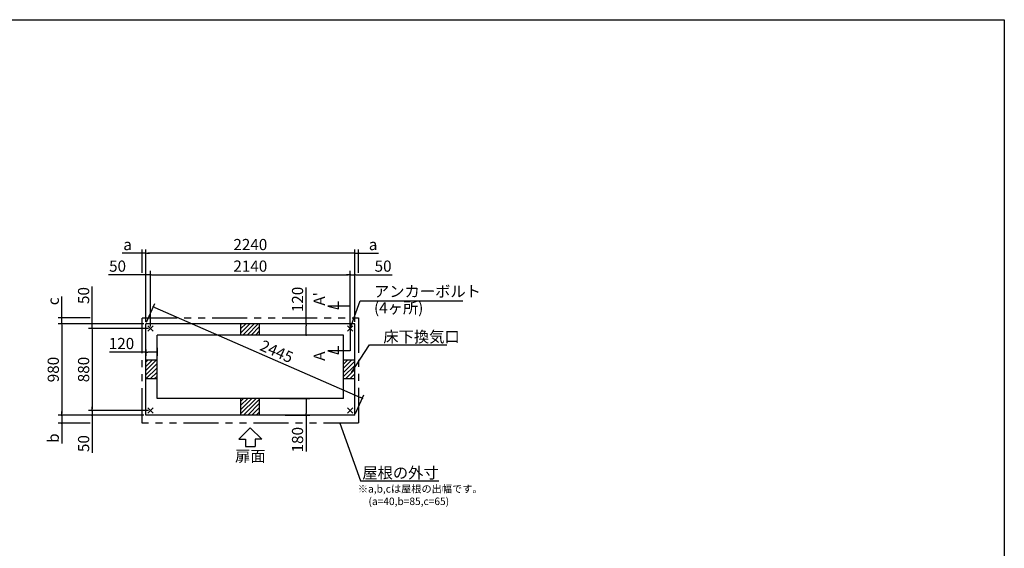
# Model space of a CAD drawing. Extents: x 220 to 16307, y -219 to 11106.
# Drawn here: x 5754 to 16307, y 5443 to 11106 of the extents above; entities that cross this region are included whole.
import ezdxf
from ezdxf.enums import TextEntityAlignment as Align

# ---------------------------------------------------------------- set-up
doc = ezdxf.new("R2010")
doc.units = 0
doc.header["$LTSCALE"] = 20
doc.header["$PDMODE"] = 3
doc.header["$PDSIZE"] = 2
doc.linetypes.add('PHANTOM', pattern=[2.5, 1.25, -0.25, 0.25, -0.25, 0.25, -0.25])
doc.layers.get('0').update_dxf_attribs({"linetype": 'CONTINUOUS'})
doc.layers.get('DEFPOINTS').update_dxf_attribs({"linetype": 'CONTINUOUS'})
for name, color, linetype in [('ブロック', 5, 'CONTINUOUS'), ('仕様書枠', 230, 'CONTINUOUS'), ('太線', 3, 'CONTINUOUS'), ('寸法', 4, 'CONTINUOUS'), ('想像線', 6, 'PHANTOM'), ('文字', 7, 'CONTINUOUS'), ('細線', 5, 'CONTINUOUS'), ('部品1', 7, 'CONTINUOUS')]:
    doc.layers.add(name, color=color, linetype=linetype)
doc.styles.get("Standard").update_dxf_attribs({"font": 'txt', "bigfont": 'bigfont.shx'})
doc.styles.add('STYLE1', font='isocp.shx', dxfattribs={"bigfont": 'bigfont.shx'})
doc.dimstyles.new('INABA_S40', dxfattribs={"dimscale": 40, "dimtxt": 3, "dimasz": 2.5, "dimexe": 1.5, "dimexo": 0.5, "dimgap": 1, "dimtad": 3, "dimdec": 4, "dimdsep": 46, "dimtxsty": 'STANDARD', "dimsah": 1, "dimcen": 0, "dimclrt": 7, "dimadec": 0, "dimazin": 0, "dimtfac": 1, "dimtdec": 4, "dimtix": 1, "dimtmove": 0, "dimatfit": 0, "dimfxl": 1, "dimtolj": 1, "dimtzin": 0, "dimarcsym": 0})
doc.dimstyles.new('INABA_S50G', dxfattribs={"dimscale": 0, "dimtxt": 150, "dimasz": 125, "dimexe": 75, "dimexo": 25, "dimgap": 25, "dimtad": 3, "dimdec": 1, "dimdsep": 46, "dimtxsty": 'STYLE1', "dimblk1": 'DOTSMALL', "dimblk2": 'DOTSMALL', "dimsah": 1, "dimcen": 0, "dimclrt": 7, "dimadec": 0, "dimazin": 0, "dimtfac": 1, "dimtdec": 4, "dimtix": 1, "dimtmove": 0, "dimatfit": 3, "dimldrblk": 'DOTSMALL', "dimfxl": 1, "dimtolj": 1, "dimtzin": 0, "dimarcsym": 0})

# ---------------------------------------------------------------- blocks, each defined once
blk = doc.blocks.new('_DOT')
at = {"color": 0, "linetype": 'ByBlock', "ltscale": 50}
blk.add_line((-0.5, 0), (-1, 0), dxfattribs=at)
at = {"color": 0, "linetype": 'ByBlock', "ltscale": 50, "const_width": 0.5}
blk.add_lwpolyline([(-0.25, 0, 1), (0.25, 0, 1)], format="xyb", close=True, dxfattribs=at)
blk = doc.blocks.new('*D3')
at = {"layer": 'DEFPOINTS', "color": 0, "ltscale": 50}
for p in [(8521, 7048), (8581, 6868), (8824, 6868)]:
    blk.add_point(p, dxfattribs=at)
at = {"layer": '寸法', "color": 0, "lineweight": -2, "ltscale": 50}
for p, q in [((8541, 7048), (8864, 7048)), ((8824, 7028), (8824, 6888)), ((8601, 6868), (8864, 6868)), ((8824, 6868), (8824, 6479))]:
    blk.add_line(p, q, dxfattribs=at)
at = {"layer": '寸法', "color": 0, "lineweight": -2, "ltscale": 50, "xscale": 20, "yscale": 20, "zscale": 20}
for p, rotation in [((8824, 7048), 90), ((8824, 6868), 270)]:
    blk.add_blockref('_DOT', p, dxfattribs=dict(at, rotation=rotation))
at = {"layer": '寸法', "color": 7, "ltscale": 50, "insert": (8732, 6607), "char_height": 120, "attachment_point": 5, "rotation": 90, "style": 'STYLE1'}
blk.add_mtext('\\A1;180', dxfattribs=at)
blk = doc.blocks.new('*D4')
at = {"layer": 'DEFPOINTS', "color": 0, "ltscale": 50}
for p in [(7156, 8374), (7106, 7848), (7156, 7798)]:
    blk.add_point(p, dxfattribs=at)
at = {"layer": '寸法', "color": 0, "lineweight": -2, "ltscale": 50}
for p, q in [((7086, 8374), (6705, 8374)), ((7106, 7868), (7106, 8414)), ((7156, 8374), (7106, 8374)), ((7156, 7818), (7156, 8414)), ((7176, 8374), (7196, 8374))]:
    blk.add_line(p, q, dxfattribs=at)
at = {"layer": '寸法', "color": 0, "lineweight": -2, "ltscale": 50, "xscale": 20, "yscale": 20, "zscale": 20}
blk.add_blockref('_DOT', (7106, 8374), dxfattribs=at)
at = {"layer": '寸法', "color": 0, "lineweight": -2, "ltscale": 50, "xscale": 20, "yscale": 20, "zscale": 20, "rotation": 180}
blk.add_blockref('_DOT', (7156, 8374), dxfattribs=at)
at = {"layer": '寸法', "color": 7, "ltscale": 50, "insert": (6803, 8466), "char_height": 120, "attachment_point": 5, "style": 'STYLE1'}
blk.add_mtext('\\A1;50', dxfattribs=at)
blk = doc.blocks.new('*D5')
at = {"layer": 'DEFPOINTS', "color": 0, "ltscale": 50}
for p in [(7106, 7848), (6531, 7798), (7156, 7798)]:
    blk.add_point(p, dxfattribs=at)
at = {"layer": '寸法', "color": 0, "lineweight": -2, "ltscale": 50}
for p, q in [((6531, 7868), (6531, 8249)), ((7086, 7848), (6491, 7848)), ((6531, 7798), (6531, 7848)), ((7136, 7798), (6491, 7798)), ((6531, 7778), (6531, 7758))]:
    blk.add_line(p, q, dxfattribs=at)
at = {"layer": '寸法', "color": 0, "lineweight": -2, "ltscale": 50, "xscale": 20, "yscale": 20, "zscale": 20}
for p, rotation in [((6531, 7848), 270), ((6531, 7798), 90)]:
    blk.add_blockref('_DOT', p, dxfattribs=dict(at, rotation=rotation))
at = {"layer": '寸法', "color": 7, "ltscale": 50, "insert": (6439, 8151), "char_height": 120, "attachment_point": 5, "rotation": 90, "style": 'STYLE1'}
blk.add_mtext('\\A1;50', dxfattribs=at)
blk = doc.blocks.new('*D6')
at = {"layer": 'DEFPOINTS', "color": 0, "ltscale": 50}
for p in [(6531, 6918), (7106, 6868), (7156, 6918)]:
    blk.add_point(p, dxfattribs=at)
at = {"layer": '寸法', "color": 0, "lineweight": -2, "ltscale": 50}
for p, q in [((7136, 6918), (6491, 6918)), ((7086, 6868), (6491, 6868)), ((6531, 6938), (6531, 6958)), ((6531, 6918), (6531, 6868)), ((6531, 6848), (6531, 6467))]:
    blk.add_line(p, q, dxfattribs=at)
at = {"layer": '寸法', "color": 0, "lineweight": -2, "ltscale": 50, "xscale": 20, "yscale": 20, "zscale": 20}
for p, rotation in [((6531, 6918), 270), ((6531, 6868), 90)]:
    blk.add_blockref('_DOT', p, dxfattribs=dict(at, rotation=rotation))
at = {"layer": '寸法', "color": 7, "ltscale": 50, "insert": (6439, 6565), "char_height": 120, "attachment_point": 5, "rotation": 90, "style": 'STYLE1'}
blk.add_mtext('\\A1;50', dxfattribs=at)
blk = doc.blocks.new('*D7')
at = {"layer": 'DEFPOINTS', "color": 0, "ltscale": 50}
for p in [(7106, 7848), (6206, 6868), (7106, 6868)]:
    blk.add_point(p, dxfattribs=at)
at = {"layer": '寸法', "color": 0, "lineweight": -2, "ltscale": 50}
for p, q in [((7086, 7848), (6166, 7848)), ((6206, 7828), (6206, 6888)), ((7086, 6868), (6166, 6868))]:
    blk.add_line(p, q, dxfattribs=at)
at = {"layer": '寸法', "color": 0, "lineweight": -2, "ltscale": 50, "xscale": 20, "yscale": 20, "zscale": 20}
for p, rotation in [((6206, 7848), 90), ((6206, 6868), 270)]:
    blk.add_blockref('_DOT', p, dxfattribs=dict(at, rotation=rotation))
at = {"layer": '寸法', "color": 7, "ltscale": 50, "insert": (6114, 7358), "char_height": 120, "attachment_point": 5, "rotation": 90, "style": 'STYLE1'}
blk.add_mtext('\\A1;980', dxfattribs=at)
blk = doc.blocks.new('*D8')
at = {"layer": 'DEFPOINTS', "color": 0, "ltscale": 50}
for p in [(9346, 8374), (9346, 7848), (9296, 7798)]:
    blk.add_point(p, dxfattribs=at)
at = {"layer": '寸法', "color": 0, "lineweight": -2, "ltscale": 50}
for p, q in [((9276, 8374), (9256, 8374)), ((9296, 7818), (9296, 8414)), ((9296, 8374), (9346, 8374)), ((9346, 7868), (9346, 8414)), ((9366, 8374), (9747, 8374))]:
    blk.add_line(p, q, dxfattribs=at)
at = {"layer": '寸法', "color": 0, "lineweight": -2, "ltscale": 50, "xscale": 20, "yscale": 20, "zscale": 20}
blk.add_blockref('_DOT', (9296, 8374), dxfattribs=at)
at = {"layer": '寸法', "color": 0, "lineweight": -2, "ltscale": 50, "xscale": 20, "yscale": 20, "zscale": 20, "rotation": 180}
blk.add_blockref('_DOT', (9346, 8374), dxfattribs=at)
at = {"layer": '寸法', "color": 7, "ltscale": 50, "insert": (9649, 8466), "char_height": 120, "attachment_point": 5, "style": 'STYLE1'}
blk.add_mtext('\\A1;50', dxfattribs=at)
blk = doc.blocks.new('*D9')
at = {"layer": 'DEFPOINTS', "color": 0, "ltscale": 50}
for p in [(9296, 8374), (7156, 7798), (9296, 7798)]:
    blk.add_point(p, dxfattribs=at)
at = {"layer": '寸法', "color": 0, "lineweight": -2, "ltscale": 50}
for p, q in [((7156, 7818), (7156, 8414)), ((7176, 8374), (9276, 8374)), ((9296, 7818), (9296, 8414))]:
    blk.add_line(p, q, dxfattribs=at)
at = {"layer": '寸法', "color": 0, "lineweight": -2, "ltscale": 50, "xscale": 20, "yscale": 20, "zscale": 20, "rotation": 180}
blk.add_blockref('_DOT', (7156, 8374), dxfattribs=at)
at = {"layer": '寸法', "color": 0, "lineweight": -2, "ltscale": 50, "xscale": 20, "yscale": 20, "zscale": 20}
blk.add_blockref('_DOT', (9296, 8374), dxfattribs=at)
at = {"layer": '寸法', "color": 7, "ltscale": 50, "insert": (8226, 8466), "char_height": 120, "attachment_point": 5, "style": 'STYLE1'}
blk.add_mtext('\\A1;2140', dxfattribs=at)
blk = doc.blocks.new('*D10')
at = {"layer": 'DEFPOINTS', "color": 0, "ltscale": 50}
for p in [(7106, 8605), (7106, 7848), (9346, 7848)]:
    blk.add_point(p, dxfattribs=at)
at = {"layer": '寸法', "color": 0, "lineweight": -2, "ltscale": 50}
for p, q in [((7106, 7868), (7106, 8645)), ((9326, 8605), (7126, 8605)), ((9346, 7868), (9346, 8645))]:
    blk.add_line(p, q, dxfattribs=at)
at = {"layer": '寸法', "color": 0, "lineweight": -2, "ltscale": 50, "xscale": 20, "yscale": 20, "zscale": 20, "rotation": 180}
blk.add_blockref('_DOT', (7106, 8605), dxfattribs=at)
at = {"layer": '寸法', "color": 0, "lineweight": -2, "ltscale": 50, "xscale": 20, "yscale": 20, "zscale": 20}
blk.add_blockref('_DOT', (9346, 8605), dxfattribs=at)
at = {"layer": '寸法', "color": 7, "ltscale": 50, "insert": (8226, 8697), "char_height": 120, "attachment_point": 5, "style": 'STYLE1'}
blk.add_mtext('\\A1;2240', dxfattribs=at)
blk = doc.blocks.new('*D11')
at = {"layer": 'DEFPOINTS', "color": 0, "ltscale": 50}
for p in [(7156, 7798), (6531, 6918), (7156, 6918)]:
    blk.add_point(p, dxfattribs=at)
at = {"layer": '寸法', "color": 0, "lineweight": -2, "ltscale": 50}
for p, q in [((7136, 7798), (6491, 7798)), ((6531, 7778), (6531, 6938)), ((7136, 6918), (6491, 6918))]:
    blk.add_line(p, q, dxfattribs=at)
at = {"layer": '寸法', "color": 0, "lineweight": -2, "ltscale": 50, "xscale": 20, "yscale": 20, "zscale": 20}
for p, rotation in [((6531, 7798), 90), ((6531, 6918), 270)]:
    blk.add_blockref('_DOT', p, dxfattribs=dict(at, rotation=rotation))
at = {"layer": '寸法', "color": 7, "ltscale": 50, "insert": (6439, 7358), "char_height": 120, "attachment_point": 5, "rotation": 90, "style": 'STYLE1'}
blk.add_mtext('\\A1;880', dxfattribs=at)
blk = doc.blocks.new('*D12')
at = {"layer": 'DEFPOINTS', "color": 0, "ltscale": 50}
for p in [(7066, 8605), (7066, 8374), (7106, 7921)]:
    blk.add_point(p, dxfattribs=at)
at = {"layer": '寸法', "color": 0, "lineweight": -2, "ltscale": 50}
for p, q in [((7046, 8605), (6852, 8605)), ((7066, 8394), (7066, 8645)), ((7106, 8605), (7066, 8605)), ((7106, 7941), (7106, 8645)), ((7126, 8605), (7146, 8605))]:
    blk.add_line(p, q, dxfattribs=at)
at = {"layer": '寸法', "color": 0, "lineweight": -2, "ltscale": 50, "xscale": 20, "yscale": 20, "zscale": 20}
blk.add_blockref('_DOT', (7066, 8605), dxfattribs=at)
at = {"layer": '寸法', "color": 0, "lineweight": -2, "ltscale": 50, "xscale": 20, "yscale": 20, "zscale": 20, "rotation": 180}
blk.add_blockref('_DOT', (7106, 8605), dxfattribs=at)
at = {"layer": '寸法', "color": 7, "ltscale": 50, "insert": (6910, 8697), "char_height": 120, "attachment_point": 5, "style": 'STYLE1'}
blk.add_mtext('\\A1;a', dxfattribs=at)
blk = doc.blocks.new('*D13')
at = {"layer": 'DEFPOINTS', "color": 0, "ltscale": 50}
for p in [(6206, 7913), (6531, 7913), (7106, 7848)]:
    blk.add_point(p, dxfattribs=at)
at = {"layer": '寸法', "color": 0, "lineweight": -2, "ltscale": 50}
for p, q in [((6206, 7933), (6206, 8141)), ((6511, 7913), (6166, 7913)), ((7086, 7848), (6166, 7848)), ((6206, 7848), (6206, 7913)), ((6206, 7828), (6206, 7808))]:
    blk.add_line(p, q, dxfattribs=at)
at = {"layer": '寸法', "color": 0, "lineweight": -2, "ltscale": 50, "xscale": 20, "yscale": 20, "zscale": 20}
for p, rotation in [((6206, 7913), 270), ((6206, 7848), 90)]:
    blk.add_blockref('_DOT', p, dxfattribs=dict(at, rotation=rotation))
at = {"layer": '寸法', "color": 7, "ltscale": 50, "insert": (6114, 8089), "char_height": 120, "attachment_point": 5, "rotation": 90, "style": 'STYLE1'}
blk.add_mtext('\\A1;c', dxfattribs=at)
blk = doc.blocks.new('*D14')
at = {"layer": 'DEFPOINTS', "color": 0, "ltscale": 50}
for p in [(7106, 6868), (6206, 6783), (6531, 6783)]:
    blk.add_point(p, dxfattribs=at)
at = {"layer": '寸法', "color": 0, "lineweight": -2, "ltscale": 50}
for p, q in [((7086, 6868), (6166, 6868)), ((6206, 6888), (6206, 6908)), ((6206, 6868), (6206, 6783)), ((6511, 6783), (6166, 6783)), ((6206, 6763), (6206, 6565))]:
    blk.add_line(p, q, dxfattribs=at)
at = {"layer": '寸法', "color": 0, "lineweight": -2, "ltscale": 50, "xscale": 20, "yscale": 20, "zscale": 20}
for p, rotation in [((6206, 6868), 270), ((6206, 6783), 90)]:
    blk.add_blockref('_DOT', p, dxfattribs=dict(at, rotation=rotation))
at = {"layer": '寸法', "color": 7, "ltscale": 50, "insert": (6114, 6623), "char_height": 120, "attachment_point": 5, "rotation": 90, "style": 'STYLE1'}
blk.add_mtext('\\A1;b', dxfattribs=at)
blk = doc.blocks.new('*D15')
at = {"layer": 'DEFPOINTS', "color": 0, "ltscale": 50}
for p in [(9386, 8605), (9386, 8374), (9346, 7848)]:
    blk.add_point(p, dxfattribs=at)
at = {"layer": '寸法', "color": 0, "lineweight": -2, "ltscale": 50}
for p, q in [((9326, 8605), (9306, 8605)), ((9346, 7868), (9346, 8645)), ((9346, 8605), (9386, 8605)), ((9386, 8394), (9386, 8645)), ((9406, 8605), (9601, 8605))]:
    blk.add_line(p, q, dxfattribs=at)
at = {"layer": '寸法', "color": 0, "lineweight": -2, "ltscale": 50, "xscale": 20, "yscale": 20, "zscale": 20}
blk.add_blockref('_DOT', (9346, 8605), dxfattribs=at)
at = {"layer": '寸法', "color": 0, "lineweight": -2, "ltscale": 50, "xscale": 20, "yscale": 20, "zscale": 20, "rotation": 180}
blk.add_blockref('_DOT', (9386, 8605), dxfattribs=at)
at = {"layer": '寸法', "color": 7, "ltscale": 50, "insert": (9542, 8697), "char_height": 120, "attachment_point": 5, "style": 'STYLE1'}
blk.add_mtext('\\A1;a', dxfattribs=at)
blk = doc.blocks.new('*D16')
at = {"layer": 'DEFPOINTS', "color": 0, "ltscale": 50}
for p in [(8886, 7848), (8824, 7728), (8910, 7728)]:
    blk.add_point(p, dxfattribs=at)
at = {"layer": '寸法', "color": 0, "lineweight": -2, "ltscale": 50}
for p, q in [((8824, 7848), (8824, 8237)), ((8866, 7848), (8784, 7848)), ((8824, 7748), (8824, 7828)), ((8890, 7728), (8784, 7728))]:
    blk.add_line(p, q, dxfattribs=at)
at = {"layer": '寸法', "color": 0, "lineweight": -2, "ltscale": 50, "xscale": 20, "yscale": 20, "zscale": 20}
for p, rotation in [((8824, 7848), 90), ((8824, 7728), 270)]:
    blk.add_blockref('_DOT', p, dxfattribs=dict(at, rotation=rotation))
at = {"layer": '寸法', "color": 7, "ltscale": 50, "insert": (8732, 8109), "char_height": 120, "attachment_point": 5, "rotation": 90, "style": 'STYLE1'}
blk.add_mtext('\\A1;120', dxfattribs=at)
blk = doc.blocks.new('*D17')
at = {"layer": 'DEFPOINTS', "color": 0, "ltscale": 50}
for p in [(7106, 7848), (9426, 7051), (9346, 6868)]:
    blk.add_point(p, dxfattribs=at)
at = {"layer": '寸法', "color": 0, "lineweight": -2, "ltscale": 50}
for p, q in [((7114, 7866), (7202, 8067)), ((7204, 8023), (9408, 7059)), ((9354, 6886), (9442, 7087))]:
    blk.add_line(p, q, dxfattribs=at)
at = {"layer": '寸法', "color": 0, "lineweight": -2, "ltscale": 50, "xscale": 20, "yscale": 20, "zscale": 20}
for p, rotation in [((7186, 8031), 156.3706222693449), ((9426, 7051), 336.3706222693449)]:
    blk.add_blockref('_DOT', p, dxfattribs=dict(at, rotation=rotation))
at = {"layer": '寸法', "color": 7, "ltscale": 50, "insert": (8509, 7552), "char_height": 120, "attachment_point": 5, "rotation": 336.3706, "style": 'STYLE1'}
blk.add_mtext('\\A1;2445', dxfattribs=at)
blk = doc.blocks.new('*D25')
at = {"layer": 'DEFPOINTS', "color": 0, "ltscale": 50}
for p in [(7226, 7609), (7106, 7592), (7226, 7545)]:
    blk.add_point(p, dxfattribs=at)
at = {"layer": '寸法', "color": 0, "lineweight": -2, "ltscale": 50}
for p, q in [((7106, 7545), (6717, 7545)), ((7106, 7572), (7106, 7505)), ((7206, 7545), (7126, 7545)), ((7226, 7589), (7226, 7505))]:
    blk.add_line(p, q, dxfattribs=at)
at = {"layer": '寸法', "color": 0, "lineweight": -2, "ltscale": 50, "xscale": 20, "yscale": 20, "zscale": 20, "rotation": 180}
blk.add_blockref('_DOT', (7106, 7545), dxfattribs=at)
at = {"layer": '寸法', "color": 0, "lineweight": -2, "ltscale": 50, "xscale": 20, "yscale": 20, "zscale": 20}
blk.add_blockref('_DOT', (7226, 7545), dxfattribs=at)
at = {"layer": '寸法', "color": 7, "ltscale": 50, "insert": (6845, 7637), "char_height": 120, "attachment_point": 5, "style": 'STYLE1'}
blk.add_mtext('\\A1;120', dxfattribs=at)

msp = doc.modelspace()

# ---------------------------------------------------------------- hatches: boundary and pattern name
at = {"layer": '細線', "ltscale": 50}
h = msp.add_hatch(dxfattribs=at)
h.set_pattern_fill('LINE', color=256, scale=10, angle=45)
h.set_pattern_definition([(45, (-238700.507, 48653.21), (-22.4506403, 22.4506403), [])])
h.paths.add_polyline_path([(8326.1, 7848.024), (8126.1, 7848.024), (8126.1, 7728.024), (8326.1, 7728.024)])
h = msp.add_hatch(dxfattribs=at)
h.set_pattern_fill('LINE', color=256, scale=10, angle=45)
h.set_pattern_definition([(45, (-238490.507, 49073.21), (-22.4506403, 22.4506403), [])])
h.paths.add_polyline_path([(7226.1, 7458.024), (7106.1, 7458.024), (7106.1, 7258.024), (7226.1, 7258.024)])
h = msp.add_hatch(dxfattribs=at)
h.set_pattern_fill('LINE', color=256, scale=10, angle=45)
h.set_pattern_definition([(45, (-238910.507, 49073.21), (-22.4506403, 22.4506403), [])])
h.paths.add_polyline_path([(9346.1, 7458.024), (9226.1, 7458.024), (9226.1, 7258.024), (9346.1, 7258.024)])
h = msp.add_hatch(dxfattribs=at)
h.set_pattern_fill('LINE', color=256, scale=10, angle=45)
h.set_pattern_definition([(45, (-238700.507, 49493.21), (-22.4506403, 22.4506403), [])])
h.paths.add_polyline_path([(8326.1, 7048.024), (8126.1, 7048.024), (8126.1, 6868.024), (8326.1, 6868.024)])

# ---------------------------------------------------------------- linework, layer by layer
at = {"layer": 'ブロック', "color": 0, "ltscale": 50}
for p, q in [((7106.1, 6868.024), (7106.1, 7848.024)), ((9346.1, 7848.024), (7106.1, 7848.024)), ((8126.1, 7728.024), (8126.1, 7848.024)), ((8326.1, 7728.024), (8326.1, 7848.024)), ((9346.1, 6868.024), (9346.1, 7848.024)), ((7226.1, 7048.024), (7226.1, 7728.024)), ((9226.1, 7728.024), (7226.1, 7728.024)), ((9226.1, 7048.024), (9226.1, 7728.024)), ((7226.1, 7458.024), (7106.1, 7458.024)), ((9346.1, 7458.024), (9226.1, 7458.024)), ((7226.1, 7258.024), (7106.1, 7258.024)), ((9346.1, 7258.024), (9226.1, 7258.024)), ((9226.1, 7048.024), (7226.1, 7048.024)), ((8126.1, 6868.024), (8126.1, 7048.024)), ((8326.1, 6868.024), (8326.1, 7048.024)), ((9346.1, 6868.024), (7106.1, 6868.024))]:
    msp.add_line(p, q, dxfattribs=at)
at = {"layer": '仕様書枠', "ltscale": 50}
for p, q in [((220, 11105.6), (16307.2, 11105.6)), ((16307.2, 11105.6), (16307.2, 1200)), ((7127.283, 7769.206), (7184.917, 7826.841)), ((7127.283, 7826.841), (7184.917, 7769.206)), ((9267.283, 7769.206), (9324.917, 7826.841)), ((9267.283, 7826.841), (9324.917, 7769.206)), ((7127.283, 6889.206), (7184.917, 6946.841)), ((7127.283, 6946.841), (7184.917, 6889.206)), ((9267.283, 6889.206), (9324.917, 6946.841)), ((9267.283, 6946.841), (9324.917, 6889.206))]:
    msp.add_line(p, q, dxfattribs=at)
at = {"layer": '太線', "ltscale": 100}
for p, q in [((8226.1, 6733.024), (8101.78, 6613.935)), ((8226.1, 6733.024), (8350.42, 6613.935)), ((8101.78, 6613.935), (8173.135, 6613.935)), ((8173.135, 6613.935), (8173.135, 6533.807)), ((8350.42, 6613.935), (8279.065, 6613.935)), ((8279.065, 6613.935), (8279.065, 6533.807)), ((8173.135, 6533.807), (8279.065, 6533.807))]:
    msp.add_line(p, q, dxfattribs=at)
at = {"layer": '寸法', "ltscale": 50}
for p, q in [((9296.1, 8038.024), (9056.1, 8038.024)), ((9056.1, 8038.024), (9172.011, 8006.965)), ((9172.011, 8006.965), (9172.011, 8086.965)), ((9296.1, 7818.024), (9296.1, 7558.024)), ((9172.011, 7526.965), (9172.011, 7606.965)), ((9296.1, 7558.024), (9056.1, 7558.024)), ((9056.1, 7558.024), (9172.011, 7526.965))]:
    msp.add_line(p, q, dxfattribs=at)
at = {"layer": '想像線', "ltscale": 15}
msp.add_lwpolyline([(7066.076, 7913.024), (9386.124, 7913.024), (9386.124, 6783.024), (7066.076, 6783.024)], close=True, dxfattribs=at)

# ---------------------------------------------------------------- texts
at = {"layer": '文字', "ltscale": 50, "style": 'STYLE1'}
for s, p in [("A'", (9024.884, 8042.766)), ('A', (9024.884, 7451.794))]:
    msp.add_text(s, height=120, rotation=90, dxfattribs=at).set_placement(p)
at = {"layer": '部品1', "ltscale": 50, "style": 'STYLE1'}
msp.add_text('扉面', height=120, dxfattribs=at).set_placement((8226.1, 6333.764), align=Align.BOTTOM_CENTER)
for s, p in [('※a,b,cは屋根の出幅です。', (9378.807, 6040.222)), ('(a=40,b=85,c=65)', (9492.507, 5906.666))]:
    msp.add_text(s, height=80, dxfattribs=at).set_placement(p)
at = {"layer": '部品1', "color": 7, "ltscale": 50, "char_height": 120, "style": 'STYLE1'}
for s, insert, attachment_point in [('アンカーボルト', (9551.604, 8179.901), 4), ('(4ヶ所)', (9551.604, 8003.985), 4), ('\\A1;床下換気口', (9651.604, 7709.238), 4), ('\\A1;屋根の外寸', (10244.977, 6251.89), 6)]:
    msp.add_mtext(s, dxfattribs=dict(at, insert=insert, attachment_point=attachment_point))

# ---------------------------------------------------------------- dimensions: what is measured, and where the dimension line sits
at = {"layer": '寸法', "ltscale": 50}
dim = msp.add_linear_dim(base=(7066.1, 8605.373), p1=(7106.1, 7920.518), p2=(7066.1, 8373.946), text='a', dimstyle='INABA_S40', override={"dimasz": 0.5, "dimexe": 1, "dimgap": 0.8, "dimdec": 2, "dimtxsty": 'STYLE1', "dimblk1": 'DOT', "dimblk2": 'DOT', "dimtdec": 2, "dimatfit": 3}, dxfattribs=at)
dim.commit()
dim.dimension.update_dxf_attribs({"geometry": '*D12', "text_midpoint": (6909.751, 8605.373), "dimtype": 160})
dim = msp.add_linear_dim(base=(7106.1, 8605.373), p1=(9346.1, 7848.024), p2=(7106.1, 7848.024), dimstyle='INABA_S40', override={"dimasz": 0.5, "dimexe": 1, "dimgap": 0.8, "dimdec": 2, "dimtxsty": 'STYLE1', "dimblk1": 'DOT', "dimblk2": 'DOT', "dimtdec": 2, "dimatfit": 3}, dxfattribs=at)
dim.commit()
dim.dimension.update_dxf_attribs({"geometry": '*D10', "text_midpoint": (8226.1, 8697.385)})
for base, p1, p2, angle, text, picture, middle in [((9386.1, 8605.373), (9346.1, 7848.024), (9386.1, 8373.946), 180, 'a', '*D15', (9542.449, 8605.373)), ((6205.704, 7913.024), (7106.1, 7848.024), (6530.606, 7913.024), 90, 'c', '*D13', (6205.704, 8089.285)), ((6205.704, 6783.025), (7106.1, 6868.024), (6530.606, 6783.025), 270, 'b', '*D14', (6205.704, 6623.204))]:
    dim = msp.add_linear_dim(base=base, p1=p1, p2=p2, angle=angle, text=text, dimstyle='INABA_S40', override={"dimasz": 0.5, "dimexe": 1, "dimgap": 0.8, "dimdec": 2, "dimtxsty": 'STYLE1', "dimblk1": 'DOT', "dimblk2": 'DOT', "dimtdec": 2, "dimatfit": 3}, dxfattribs=at)
    dim.commit()
    dim.dimension.update_dxf_attribs({"geometry": picture, "text_midpoint": middle, "dimtype": 160})
for base, p1, p2, picture, middle in [((7156.1, 8373.946), (7106.1, 7848.024), (7156.1, 7798.024), '*D4', (6803.032, 8373.946)), ((9296.1, 8373.946), (7156.1, 7798.024), (9296.1, 7798.024), '*D9', (8226.1, 8373.946)), ((9346.1, 8373.946), (9296.1, 7798.024), (9346.1, 7848.024), '*D8', (9649.168, 8373.946))]:
    dim = msp.add_linear_dim(base=base, p1=p1, p2=p2, dimstyle='INABA_S40', override={"dimasz": 0.5, "dimexe": 1, "dimgap": 0.8, "dimdec": 2, "dimtxsty": 'STYLE1', "dimblk1": 'DOT', "dimblk2": 'DOT', "dimtdec": 2, "dimatfit": 3}, dxfattribs=at)
    dim.commit()
    dim.dimension.update_dxf_attribs({"geometry": picture, "text_midpoint": middle, "dimtype": 160})
for base, p1, p2, angle, override, picture, middle, dimtype in [((6530.606, 7798.024), (7106.1, 7848.024), (7156.1, 7798.024), 90, {"dimasz": 0.5, "dimexe": 1, "dimgap": 0.8, "dimdec": 2, "dimtxsty": 'STYLE1', "dimblk1": 'DOT', "dimblk2": 'DOT', "dimtdec": 2, "dimatfit": 3}, '*D5', (6530.606, 8151.092), 160), ((8824.107, 7728.024), (8885.705, 7848.024), (8910.046, 7728.024), 90, {"dimasz": 0.5, "dimexe": 1, "dimgap": 0.8, "dimdec": 2, "dimtxsty": 'STYLE1', "dimblk1": 'DOT', "dimblk2": 'DOT', "dimtdec": 2, "dimatfit": 3}, '*D16', (8824.107, 8108.933), 160), ((9426.028, 7050.716), (7106.1, 7848.024), (9346.1, 6868.024), 336.3706223, {"dimasz": 0.5, "dimexe": 1, "dimgap": 0.8, "dimdec": 1, "dimtxsty": 'STYLE1', "dimblk1": 'DOT', "dimblk2": 'DOT', "dimtdec": 2, "dimatfit": 3}, '*D17', (8472.351, 7467.95), 161), ((6205.704, 6868.024), (7106.1, 7848.024), (7106.1, 6868.024), 90, {"dimasz": 0.5, "dimexe": 1, "dimgap": 0.8, "dimdec": 2, "dimtxsty": 'STYLE1', "dimblk1": 'DOT', "dimblk2": 'DOT', "dimtdec": 2, "dimatfit": 3}, '*D7', (6205.704, 7358.024), 160), ((6530.606, 6918.024), (7156.1, 7798.024), (7156.1, 6918.024), 90, {"dimasz": 0.5, "dimexe": 1, "dimgap": 0.8, "dimdec": 2, "dimtxsty": 'STYLE1', "dimblk1": 'DOT', "dimblk2": 'DOT', "dimtdec": 2, "dimatfit": 3}, '*D11', (6530.606, 7358.024), 160), ((7226.1, 7544.805), (7106.1, 7592.435), (7226.1, 7608.955), 180, {"dimasz": 0.5, "dimexe": 1, "dimgap": 0.8, "dimdec": 2, "dimtxsty": 'STYLE1', "dimblk1": 'DOT', "dimblk2": 'DOT', "dimtdec": 2, "dimatfit": 3}, '*D25', (6845.191, 7544.805), 160), ((8824.107, 6868.024), (8520.666, 7048.024), (8580.666, 6868.024), 90, {"dimasz": 0.5, "dimexe": 1, "dimgap": 0.8, "dimdec": 2, "dimtxsty": 'STYLE1', "dimblk1": 'DOT', "dimblk2": 'DOT', "dimtdec": 2, "dimatfit": 3}, '*D3', (8824.107, 6607.115), 160), ((6530.606, 6918.024), (7106.1, 6868.024), (7156.1, 6918.024), 90, {"dimasz": 0.5, "dimexe": 1, "dimgap": 0.8, "dimdec": 2, "dimtxsty": 'STYLE1', "dimblk1": 'DOT', "dimblk2": 'DOT', "dimtdec": 2, "dimatfit": 3}, '*D6', (6530.606, 6564.955), 160)]:
    dim = msp.add_linear_dim(base=base, p1=p1, p2=p2, angle=angle, dimstyle='INABA_S40', override=override, dxfattribs=at)
    dim.commit()
    dim.dimension.update_dxf_attribs({"geometry": picture, "text_midpoint": middle, "dimtype": dimtype})

# ---------------------------------------------------------------- leaders
at = {"layer": '寸法', "ltscale": 50, "has_arrowhead": 0, "annotation_type": 0, "has_hookline": 1, "hookline_direction": 0}
for points, text_width in [([(9296.1, 7798.024), (9401.604, 8094.901), (9526.604, 8094.901)], 952), ([(9311.33, 7327.92), (9501.604, 7624.238), (9626.604, 7624.238)], 680), ([(9186.137, 6783.054), (9406.977, 6166.89), (9531.977, 6166.89)], 688)]:
    msp.add_leader(points, dimstyle='INABA_S50G', override={"dimscale": 1, "dimldrblk": 'None'}, dxfattribs=dict(at, text_width=text_width))

doc.saveas('drawing.dxf')
